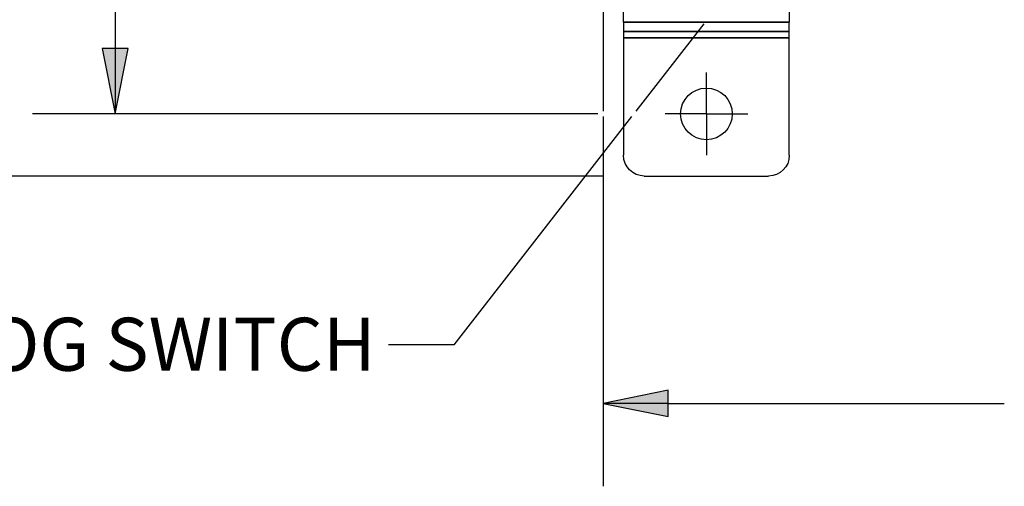
# Paper-space layout 'Layout1' of a CAD drawing. Units: inches. Extents: x 0.1 to 16.5, y 0.1 to 10.5.
# Drawn here: x 1.5 to 3, y 5.3 to 6 of the extents above; entities that cross this region are included whole.
import ezdxf

# ---------------------------------------------------------------- set-up
doc = ezdxf.new("R2010")
doc.units = ezdxf.units.IN
doc.header["$MEASUREMENT"] = 0
for name, color, linetype, lineweight in [('Center Mark (ANSI)', 7, 'Continuous', 25), ('Dimension (ANSI)', 7, 'Continuous', 25), ('Symbol (ANSI)', 7, 'Continuous', 25), ('Visible (ANSI)', 7, 'Continuous', 25), ('Visible Narrow (ANSI)', 7, 'Continuous', 35)]:
    doc.layers.add(name, color=color, linetype=linetype, lineweight=lineweight)
doc.layers.add('Viewport1ForCustomObjects_0', color=7, linetype='Continuous')
doc.layers.add('Viewport2ForCustomObjects_0', color=7, linetype='Continuous')
doc.styles.get("Standard").update_dxf_attribs({"font": 'tahoma.ttf'})

# ---------------------------------------------------------------- blocks, each defined once
blk = doc.blocks.new('CustomObjectsInViewport2_0')
at = {"layer": 'Center Mark (ANSI)'}
for q in [(-10007.5016, -10012.7311), (-10007.7516, -10012.9811), (-10007.2516, -10012.9811), (-10007.5016, -10013.2311)]:
    blk.add_line((-10007.5016, -10012.9811), q, dxfattribs=at)
at = {"layer": 'Visible (ANSI)'}
for p, q in [((-10008.0016, -10012.4281), (-10008.0016, -10012.3151)), ((-10007.0016, -10012.3151), (-10007.0016, -10012.4281)), ((-10008.0016, -10012.4281), (-10008.0016, -10012.485)), ((-10007.0016, -10012.485), (-10007.0016, -10012.4281)), ((-10008.0016, -10012.485), (-10008.0016, -10012.5227)), ((-10007.0016, -10012.5227), (-10007.0016, -10012.485)), ((-10008.0016, -10012.5227), (-10008.0016, -10013.2311)), ((-10007.0016, -10013.2311), (-10007.0016, -10012.5227)), ((-10007.8766, -10013.3561), (-10007.1266, -10013.3561))]:
    blk.add_line(p, q, dxfattribs=at)
blk.add_circle((-10007.5016, -10012.9811), 0.156, dxfattribs=at)
at = {"layer": 'Visible (ANSI)', "extrusion": (0, 0, -1)}
for centre, start, end in [((10007.8766, -10013.2311), 270, 0), ((10007.1266, -10013.2311), 180, 270)]:
    blk.add_arc(centre, 0.125, start, end, dxfattribs=at)
at = {"layer": 'Visible Narrow (ANSI)'}
for p, q in [((-10008.0016, -10012.4281), (-10007.0016, -10012.4281)), ((-10008.0016, -10012.485), (-10007.0016, -10012.485)), ((-10008.0016, -10012.5227), (-10007.0016, -10012.5227))]:
    blk.add_line(p, q, dxfattribs=at)
blk = doc.blocks.new('CustomObjectsInViewport1_0')
at = {"layer": 'Dimension (ANSI)'}
for p, q in [((1.8231, 7.3184), (1.8231, 6.1325)), ((2.5588, 6.2653), (2.5588, 6.038)), ((1.8428, 6.1325), (1.8035, 6.1325)), ((1.8035, 6.1325), (1.8231, 6.0341)), ((1.8231, 6.0341), (1.8428, 6.1325)), ((1.8231, 6.1325), (1.8231, 6.0341)), ((2.5508, 6.0341), (1.6981, 6.0341)), ((2.5588, 6.0302), (2.5588, 5.4725)), ((2.5585, 5.9403), (0.9875, 5.9403)), ((2.6572, 5.6172), (2.5588, 5.5975)), ((2.6572, 5.5778), (2.6572, 5.6172)), ((2.5588, 5.5975), (2.6572, 5.5778)), ((2.6572, 5.5975), (2.5588, 5.5975)), ((2.6572, 5.5975), (3.164, 5.5975))]:
    blk.add_line(p, q, dxfattribs=at)
at = {"layer": 'Dimension (ANSI)', "linetype": 'Continuous'}
for points in [[(1.8035, 6.1325), (1.8428, 6.1325), (1.8231, 6.0341)], [(2.6572, 5.6172), (2.6572, 5.5975), (2.5588, 5.5975)], [(2.5588, 5.5975), (2.6572, 5.5975), (2.6572, 5.5778)]]:
    blk.add_solid(points, dxfattribs=at)
at = {"layer": 'Symbol (ANSI)'}
for p, q in [((2.7108, 6.1698), (2.6082, 6.038)), ((2.602, 6.0302), (2.3337, 5.6857)), ((2.3337, 5.6857), (2.2352, 5.6857))]:
    blk.add_line(p, q, dxfattribs=at)
at = {"layer": 'Symbol (ANSI)', "insert": (1.5694, 5.7266), "char_height": 0.08, "attachment_point": 1}
blk.add_mtext('\\fCalibri Light|b0|i0;\\W1.;JOG SWITCH', dxfattribs=at)

psp = doc.layouts.get("Layout1")

# ---------------------------------------------------------------- block references
at = {"layer": 'Viewport1ForCustomObjects_0'}
psp.add_blockref('CustomObjectsInViewport1_0', (-0.194, -0.1936), dxfattribs=at)
at = {"layer": 'Viewport2ForCustomObjects_0', "xscale": 0.249999999999991, "yscale": 0.249999999999991, "zscale": 0.249999999999991}
psp.add_blockref('CustomObjectsInViewport2_0', (2504.3962, 2509.0857), dxfattribs=at)

doc.saveas('drawing.dxf')
